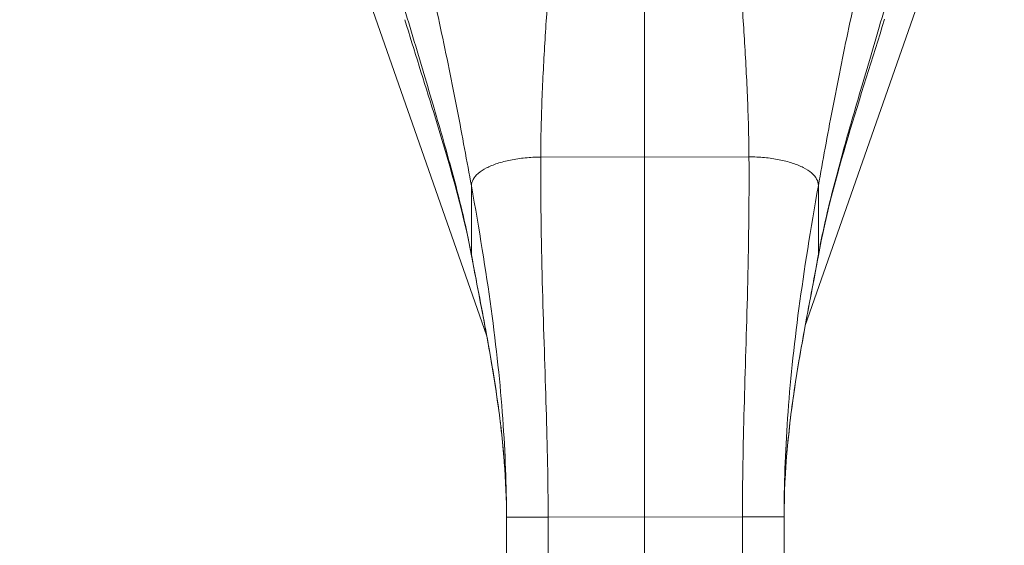
# Model space of a CAD drawing. Units: inches. Extents: x 4 to 149, y 2 to 91.
# Drawn here: x 58 to 61, y 58 to 59 of the extents above; entities that cross this region are included whole.
import ezdxf

# ---------------------------------------------------------------- set-up
doc = ezdxf.new("R2010")
doc.units = ezdxf.units.IN
doc.header["$LTSCALE"] = 9
doc.header["$MEASUREMENT"] = 0
for name, color, linetype, lineweight in [('Dimension (ANSI)', 7, 'Continuous', 5), ('Visible (ANSI)', 7, 'Continuous', 5), ('Visible Narrow (ANSI)', 7, 'Continuous', 5)]:
    doc.layers.add(name, color=color, linetype=linetype, lineweight=lineweight)
doc.styles.add('ROMANS', font='romans.shx')
doc.dimstyles.new('Default (ANSI)', dxfattribs={"dimscale": 9, "dimtxt": 0.1, "dimasz": 0.098425, "dimexe": 0.125, "dimexo": 0.0625, "dimgap": 0.031496, "dimtad": 0, "dimtih": 1, "dimtoh": 1, "dimrnd": 1e-08, "dimzin": 0, "dimdsep": 46, "dimtxsty": 'ROMANS', "dimcen": 0.09, "dimdle": 0.393701, "dimclrd": 256, "dimclre": 256, "dimclrt": 256, "dimadec": 0, "dimazin": 0, "dimtfac": 1, "dimtofl": 0, "dimtmove": 0, "dimatfit": 3, "dimfxl": 1, "dimtolj": 1, "dimtzin": 0, "dimlwd": -1, "dimlwe": -1, "dimarcsym": 0})

# ---------------------------------------------------------------- blocks, each defined once
blk = doc.blocks.new('*D10')
at = {"layer": 'Defpoints', "color": 0, "transparency": 16777216}
for p in [(60.4184, 60.4949), (66.4948, 60.4949), (62.1745, 48.4949)]:
    blk.add_point(p, dxfattribs=at)
at = {"layer": 'Dimension (ANSI)', "transparency": 16777216}
for p, q in [((60.9809, 60.4949), (67.6198, 60.4949)), ((66.4948, 59.609), (66.4948, 55.464)), ((66.4948, 49.3807), (66.4948, 53.5257)), ((62.737, 48.4949), (67.6198, 48.4949))]:
    blk.add_line(p, q, dxfattribs=at)
for points in [[(66.3472, 59.609), (66.6424, 59.609), (66.4948, 60.4949)], [(66.3472, 49.3807), (66.6424, 49.3807), (66.4948, 48.4949)]]:
    blk.add_solid(points, dxfattribs=at)
at = {"layer": 'Dimension (ANSI)', "transparency": 16777216, "insert": (66.4948, 54.4949), "char_height": 0.9, "attachment_point": 5, "style": 'ROMANS'}
blk.add_mtext('\\A1;(12.00)', dxfattribs=at)
blk = doc.blocks.new('*D11')
at = {"layer": 'Defpoints', "color": 0, "transparency": 16777216}
for p in [(60.001, 60.0966), (62.2342, 48.5546), (60.001, 45.824)]:
    blk.add_point(p, dxfattribs=at)
at = {"layer": 'Dimension (ANSI)', "transparency": 16777216}
for p, q in [((60.001, 59.5341), (60.001, 44.699)), ((62.2342, 47.9921), (62.2342, 44.699)), ((59.1152, 45.824), (58.2294, 45.824)), ((63.12, 45.824), (64.4344, 45.824))]:
    blk.add_line(p, q, dxfattribs=at)
for points in [[(59.1152, 45.9716), (59.1152, 45.6764), (60.001, 45.824)], [(63.12, 45.9716), (63.12, 45.6764), (62.2342, 45.824)]]:
    blk.add_solid(points, dxfattribs=at)
at = {"layer": 'Dimension (ANSI)', "transparency": 16777216, "insert": (66.2179, 45.824), "char_height": 0.9, "attachment_point": 5, "style": 'ROMANS'}
blk.add_mtext('\\A1;(2.2)', dxfattribs=at)

msp = doc.modelspace()

# ---------------------------------------------------------------- linework, layer by layer
at = {"layer": 'Visible (ANSI)'}
for p, q in [((59.0633, 59.9906), (59.5535, 58.5902)), ((60.4573, 58.6179), (60.9377, 59.9906)), ((60.4569, 58.6168), (60.4569, 58.6168)), ((59.5538, 58.5892), (59.5538, 58.5892)), ((59.6111, 57.1479), (59.6099, 58.074)), ((60.3985, 57.1489), (60.3973, 58.075))]:
    msp.add_line(p, q, dxfattribs=at)
for points, knots in [([(59.5109, 58.8149), (59.4857, 58.95), (59.4451, 59.087), (59.3762, 59.3099), (59.3482, 59.3978), (59.3216, 59.4851)], [0, 0, 0, 0, 1.122924, 1.122924, 1.857413, 1.857413, 1.857413, 1.857413]), ([(59.6099, 58.074), (59.6098, 58.1781), (59.6009, 58.2826), (59.5701, 58.5095), (59.5456, 58.6319), (59.5186, 58.7736), (59.5147, 58.7943), (59.5109, 58.8149)], [0, 0, 0, 0, 0.793652, 0.793652, 1.786863, 1.786863, 1.956265, 1.956265, 1.956265, 1.956265]), ([(60.4944, 58.8161), (60.4729, 58.6985), (60.4488, 58.5804), (60.4107, 58.3348), (60.3971, 58.2048), (60.3973, 58.075)], [0, 0, 0, 0, 0.966162, 0.966162, 1.955118, 1.955118, 1.955118, 1.955118])]:
    msp.add_open_spline(points, degree=3, knots=knots, dxfattribs=at)
msp.add_open_spline([(60.682, 59.4869), (60.6152, 59.2658), (60.5354, 59.0397), (60.4944, 58.8161)], degree=3, dxfattribs=at)
at = {"layer": 'Visible Narrow (ANSI)'}
for p, q in [((59.707, 59.0953), (60.2976, 59.0961)), ((59.5105, 58.8186), (59.5103, 59.0137)), ((60.4945, 59.015), (60.4948, 58.8199)), ((59.728, 58.0741), (60.2792, 58.0748)), ((59.7292, 57.1481), (59.728, 58.0741)), ((60.2804, 57.1488), (60.2792, 58.0748))]:
    msp.add_line(p, q, dxfattribs=at)
for centre, major_axis, ratio, start_param, end_param in [((59.6211, 58.7892), (-0.0756, -0.022), 0.28909, 0.359156, 0.359207), ((60.3799, 58.7892), (0.0756, -0.022), 0.289095, 6.10018, 6.100269), ((59.6422, 58.6317), (-0.0642, 0.0456), 0.977417, 1.162214, 1.162225), ((60.3588, 58.6317), (-0.0642, -0.0456), 0.977417, 2.156073, 2.156096)]:
    msp.add_ellipse(centre, major_axis=major_axis, ratio=ratio, start_param=start_param, end_param=end_param, dxfattribs=at)
for points, knots in [([(59.5103, 59.0137), (59.4978, 59.0831), (59.4846, 59.1548), (59.47, 59.2301), (59.4554, 59.3054), (59.4394, 59.3843), (59.4229, 59.4613), (59.4064, 59.5382), (59.3895, 59.6132), (59.3717, 59.6889)], [0, 0, 0, 0, 0.3333333, 0.3333333, 0.3333333, 0.6666667, 0.6666667, 0.6666667, 0.9999999, 0.9999999, 0.9999999, 0.9999999]), ([(60.4945, 59.015), (60.5069, 59.0844), (60.5199, 59.1561), (60.5343, 59.2315), (60.5487, 59.3068), (60.5645, 59.3858), (60.5808, 59.4627), (60.5971, 59.5397), (60.6138, 59.6148), (60.6313, 59.6905)], [0, 0, 0, 0, 0.3333333, 0.3333333, 0.3333333, 0.6666667, 0.6666667, 0.6666667, 0.9999999, 0.9999999, 0.9999999, 0.9999999]), ([(59.707, 59.0953), (59.7072, 59.1523), (59.7087, 59.2103), (59.711, 59.2682), (59.7133, 59.3261), (59.7164, 59.3837), (59.7198, 59.4397), (59.7233, 59.4957), (59.7271, 59.5501), (59.7309, 59.6023)], [0, 0, 0, 0, 0.333333, 0.333333, 0.333333, 0.666667, 0.666667, 0.666667, 1, 1, 1, 1]), ([(60.2976, 59.0961), (60.2972, 59.153), (60.2956, 59.2111), (60.2931, 59.2689), (60.2907, 59.3268), (60.2875, 59.3844), (60.2839, 59.4404), (60.2803, 59.4964), (60.2764, 59.5508), (60.2724, 59.603)], [0, 0, 0, 0, 0.333333, 0.333333, 0.333333, 0.666667, 0.666667, 0.666667, 1, 1, 1, 1]), ([(59.5105, 58.8186), (59.5016, 58.8666), (59.4904, 58.9172), (59.4771, 58.9709), (59.4638, 59.0245), (59.4484, 59.0813), (59.4313, 59.1416), (59.4141, 59.2018), (59.3953, 59.2656), (59.3753, 59.3328), (59.3553, 59.4001), (59.3341, 59.4708), (59.3127, 59.5435)], [0, 0, 0, 0, 0.25, 0.25, 0.25, 0.5, 0.5, 0.5, 0.75, 0.75, 0.75, 1, 1, 1, 1]), ([(60.4948, 58.8199), (60.5035, 58.8679), (60.5146, 58.9185), (60.5278, 58.9722), (60.541, 59.0259), (60.5563, 59.0827), (60.5732, 59.143), (60.5902, 59.2033), (60.6088, 59.2671), (60.6287, 59.3344), (60.6485, 59.4017), (60.6695, 59.4725), (60.6907, 59.5453)], [0, 0, 0, 0, 0.25, 0.25, 0.25, 0.5, 0.5, 0.5, 0.75, 0.75, 0.75, 1, 1, 1, 1]), ([(59.5103, 59.0137), (59.5103, 59.02), (59.512, 59.026), (59.5152, 59.032), (59.5185, 59.0379), (59.5234, 59.0436), (59.5298, 59.0491), (59.5362, 59.0546), (59.544, 59.0598), (59.5532, 59.0645), (59.5623, 59.0693), (59.5728, 59.0736), (59.5842, 59.0774), (59.5957, 59.0812), (59.6082, 59.0844), (59.6214, 59.0871), (59.6346, 59.0898), (59.6486, 59.0918), (59.663, 59.0932), (59.6773, 59.0946), (59.6921, 59.0953), (59.707, 59.0953)], [0, 0, 0, 0, 0.142857, 0.142857, 0.142857, 0.285714, 0.285714, 0.285714, 0.428571, 0.428571, 0.428571, 0.571429, 0.571429, 0.571429, 0.714286, 0.714286, 0.714286, 0.857143, 0.857143, 0.857143, 1, 1, 1, 1]), ([(59.728, 58.0741), (59.7279, 58.1743), (59.7257, 58.2753), (59.7225, 58.3822), (59.7194, 58.4891), (59.7152, 58.602), (59.712, 58.7195), (59.7088, 58.8371), (59.7065, 58.9594), (59.707, 59.0953)], [0, 0, 0, 0, 0.333333, 0.333333, 0.333333, 0.666667, 0.666667, 0.666667, 1, 1, 1, 1]), ([(60.2792, 58.0748), (60.2791, 58.175), (60.281, 58.276), (60.2839, 58.3829), (60.2868, 58.4898), (60.2906, 58.6027), (60.2936, 58.7203), (60.2965, 58.8379), (60.2984, 58.9602), (60.2976, 59.0961)], [0, 0, 0, 0, 0.333333, 0.333333, 0.333333, 0.666667, 0.666667, 0.666667, 1, 1, 1, 1]), ([(60.2976, 59.0961), (60.3125, 59.0961), (60.3273, 59.0954), (60.3416, 59.0941), (60.356, 59.0927), (60.37, 59.0907), (60.3832, 59.0881), (60.3964, 59.0855), (60.4089, 59.0822), (60.4204, 59.0784), (60.4319, 59.0747), (60.4423, 59.0704), (60.4515, 59.0657), (60.4606, 59.0609), (60.4685, 59.0558), (60.4749, 59.0503), (60.4813, 59.0449), (60.4862, 59.0391), (60.4895, 59.0332), (60.4928, 59.0273), (60.4945, 59.0212), (60.4945, 59.015)], [0, 0, 0, 0, 0.142857, 0.142857, 0.142857, 0.285714, 0.285714, 0.285714, 0.428571, 0.428571, 0.428571, 0.571429, 0.571429, 0.571429, 0.714286, 0.714286, 0.714286, 0.857143, 0.857143, 0.857143, 1, 1, 1, 1]), ([(59.6099, 58.074), (59.6098, 58.1628), (59.6065, 58.2554), (59.5994, 58.3536), (59.5923, 58.4519), (59.5813, 58.5558), (59.5663, 58.6651), (59.5514, 58.7745), (59.5327, 58.8892), (59.5103, 59.0137)], [0, 0, 0, 0, 0.333333, 0.333333, 0.333333, 0.666667, 0.666667, 0.666667, 1, 1, 1, 1]), ([(60.3973, 58.075), (60.3972, 58.1638), (60.4002, 58.2564), (60.4071, 58.3546), (60.4139, 58.4529), (60.4247, 58.5569), (60.4393, 58.6663), (60.454, 58.7756), (60.4724, 58.8904), (60.4945, 59.015)], [0, 0, 0, 0, 0.333333, 0.333333, 0.333333, 0.666667, 0.666667, 0.666667, 1, 1, 1, 1]), ([(59.6099, 58.074), (59.6098, 58.1242), (59.6078, 58.1775), (59.6034, 58.2334), (59.5991, 58.2894), (59.5925, 58.348), (59.5836, 58.4097), (59.5747, 58.4714), (59.5636, 58.5363), (59.5511, 58.6041), (59.5385, 58.6718), (59.5246, 58.7425), (59.5105, 58.8186)], [0, 0, 0, 0, 0.25, 0.25, 0.25, 0.5, 0.5, 0.5, 0.75, 0.75, 0.75, 1, 1, 1, 1]), ([(60.3973, 58.075), (60.3972, 58.1252), (60.3992, 58.1785), (60.4034, 58.2344), (60.4076, 58.2904), (60.414, 58.349), (60.4227, 58.4108), (60.4314, 58.4725), (60.4424, 58.5375), (60.4548, 58.6052), (60.4671, 58.673), (60.4809, 58.7437), (60.4948, 58.8199)], [0, 0, 0, 0, 0.25, 0.25, 0.25, 0.5, 0.5, 0.5, 0.75, 0.75, 0.75, 1, 1, 1, 1])]:
    msp.add_open_spline(points, degree=3, knots=knots, dxfattribs=at)
for points in [[(60.5388, 59.2553), (60.5388, 59.2553), (60.5388, 59.2553), (60.5388, 59.2553)], [(59.4694, 59.2331), (59.4694, 59.2331), (59.4694, 59.2331), (59.4694, 59.2331)], [(59.5285, 59.0479), (59.5285, 59.0479), (59.5285, 59.0479), (59.5285, 59.0479)], [(60.4737, 59.0514), (60.4737, 59.0514), (60.4737, 59.0514), (60.4737, 59.0514)], [(59.5109, 58.8149), (59.5106, 58.8161), (59.5105, 58.8173), (59.5105, 58.8186)], [(60.4948, 58.8199), (60.4948, 58.8186), (60.4947, 58.8174), (60.4944, 58.8161)], [(59.7108, 58.7639), (59.7108, 58.7639), (59.7108, 58.7639), (59.7108, 58.7639)], [(60.2946, 58.7639), (60.2946, 58.7639), (60.2946, 58.7639), (60.2946, 58.7639)], [(60.4531, 58.7635), (60.4531, 58.7635), (60.4531, 58.7635), (60.4531, 58.7635)], [(59.5572, 58.7295), (59.5572, 58.7295), (59.5572, 58.7295), (59.5572, 58.7295)], [(59.5727, 58.6167), (59.5727, 58.6167), (59.5727, 58.6167), (59.5727, 58.6167)], [(60.4317, 58.6066), (60.4317, 58.6066), (60.4317, 58.6066), (60.4317, 58.6066)], [(59.6099, 58.074), (59.6099, 58.074), (59.6105, 58.074), (59.6129, 58.074), (59.6161, 58.074), (59.6202, 58.074), (59.6248, 58.074), (59.63, 58.074), (59.6358, 58.074), (59.6424, 58.074), (59.6499, 58.074), (59.6585, 58.0741), (59.6685, 58.0741), (59.6801, 58.0741), (59.6937, 58.0741), (59.7095, 58.0741), (59.7216, 58.0741), (59.728, 58.0741)], [(60.2792, 58.0748), (60.2856, 58.0748), (60.2977, 58.0749), (60.3135, 58.0749), (60.327, 58.0749), (60.3387, 58.0749), (60.3487, 58.0749), (60.3573, 58.0749), (60.3648, 58.075), (60.3714, 58.075), (60.3772, 58.075), (60.3824, 58.075), (60.387, 58.075), (60.3911, 58.075), (60.3943, 58.075), (60.3967, 58.075), (60.3973, 58.075), (60.3973, 58.075)]]:
    msp.add_open_spline(points, degree=3, dxfattribs=at)

# ---------------------------------------------------------------- dimensions: what is measured, and where the dimension line sits
at = {"layer": 'Dimension (ANSI)'}
for base, p1, p2, angle, override, picture, middle in [((66.4948, 60.4949), (62.1745, 48.4949), (60.4184, 60.4949), 90, {"dimgap": 0.031496, "dimdec": 2, "dimtol": 0, "dimlim": 0, "dimtp": 0, "dimtm": 0, "dimtdec": 2, "dimatfit": 1}, '*D10', (66.4948, 54.4949)), ((60.001, 45.824), (62.2342, 48.5546), (60.001, 60.0966), 180, {"dimgap": 0.031496, "dimtih": 0, "dimtoh": 0, "dimdec": 1, "dimtol": 0, "dimlim": 0, "dimtp": 0, "dimtm": 0, "dimtdec": 2, "dimatfit": 1}, '*D11', (66.2179, 45.824))]:
    dim = msp.add_linear_dim(base=base, p1=p1, p2=p2, angle=angle, text='(<>)', dimstyle='Default (ANSI)', override=override, dxfattribs=at)
    dim.commit()
    dim.dimension.update_dxf_attribs({"geometry": picture, "text_midpoint": middle, "dimtype": 160})

doc.saveas('drawing.dxf')
